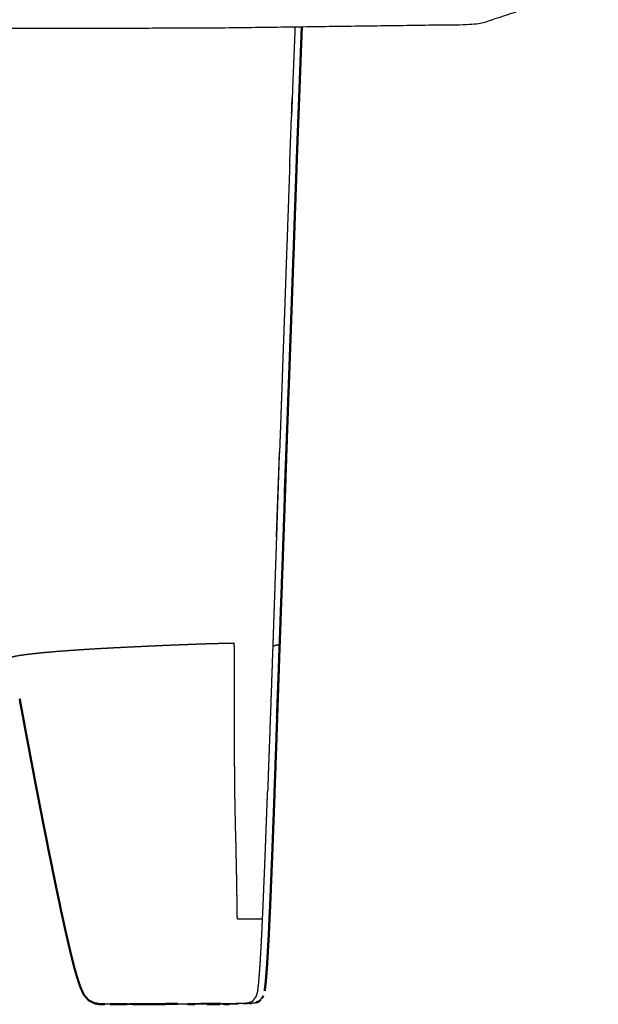
# Model space of a CAD drawing. Units: millimetres. Extents: x 0 to 5280, y 0 to 3205.
# Drawn here: x 1628 to 1715, y 2398 to 2546 of the extents above; entities that cross this region are included whole.
import ezdxf

# ---------------------------------------------------------------- set-up
doc = ezdxf.new("R2010")
doc.units = ezdxf.units.MM
doc.layers.add('Make2D$Visible$Curves', color=7, linetype='Continuous', true_color=0x000000)
doc.layers.add('Make2D$Visible$SceneSilhouetteCurves', color=7, linetype='Continuous', lineweight=50, true_color=0x000000)

msp = doc.modelspace()

# ---------------------------------------------------------------- linework, layer by layer
at = {"layer": 'Make2D$Visible$Curves', "color": 18, "lineweight": -3, "true_color": 0x000000}
for points, knots in [([(998.23, 2544.3), (1044.02, 2544.3), (1089.81, 2544.3), (1138.01, 2544.3), (1186.2, 2544.3), (1232.35, 2544.3), (1278.5, 2544.3), (1324.65, 2544.3), (1370.8, 2544.3), (1418.99, 2544.3), (1467.19, 2544.3), (1519.47, 2544.3), (1571.75, 2544.3), (1614.59, 2544.39), (1657.43, 2544.48), (1677.27, 2544.74), (1697.12, 2545.01), (1703.47, 2547.07), (1709.82, 2549.13), (1712.18, 2554.6), (1714.53, 2560.07), (1714.79, 2568.32), (1715.06, 2576.58), (1715.15, 2586.98), (1715.23, 2597.37), (1715.23, 2612.58), (1715.23, 2627.78), (1715.22, 2650.45), (1715.22, 2673.11), (1715.22, 2699.5), (1715.22, 2725.9), (1715.22, 2752.29), (1715.22, 2778.69), (1715.22, 2805.08), (1715.21, 2831.48), (1715.21, 2857.87), (1715.21, 2884.27), (1715.2, 2905.92), (1715.19, 2927.57), (1715.17, 2939.74), (1715.15, 2951.91), (1713.82, 2959.7), (1712.48, 2967.49), (1708.55, 2976.01), (1704.61, 2984.53), (1698.14, 2991.77), (1691.67, 2999.01), (1682.72, 3002.97), (1673.77, 3006.92), (1654.25, 3008.66), (1634.72, 3010.4), (1596.51, 3010.98), (1558.29, 3011.57), (1511.08, 3011.57), (1463.87, 3011.57), (1417.36, 3011.58), (1370.84, 3011.58), (1365.14, 3011.58), (1359.45, 3011.58)], [19.124216, 19.124216, 19.124216, 20, 20, 21, 21, 22, 22, 23, 23, 24, 24, 25, 25, 26, 26, 27, 27, 28, 28, 29, 29, 30, 30, 31, 31, 32, 32, 33, 33, 34, 34, 35, 35, 36, 36, 37, 37, 38, 38, 39, 39, 40, 40, 41, 41, 42, 42, 43, 43, 44, 44, 45, 45, 46, 46, 47, 47, 47.12335, 47.12335, 47.12335]), ([(1669.67, 2543.5), (1669.63, 2542.53), (1669.59, 2541.56), (1669.55, 2540.55), (1669.51, 2539.55), (1669.47, 2538.53), (1669.42, 2537.5), (1669.38, 2536.47), (1669.34, 2535.44), (1669.31, 2534.41), (1669.27, 2533.38), (1669.23, 2532.35), (1669.19, 2531.33), (1669.19, 2531.25), (1669.18, 2531.18)], [1.000026, 1.000026, 1.000026, 2, 2, 3, 3, 4, 4, 5, 5, 6, 6, 7, 7, 7.075256, 7.075256, 7.075256]), ([(1669.2, 2531.65), (1669.23, 2532.45), (1669.26, 2533.24), (1669.27, 2533.58), (1669.29, 2533.91)], [34.228162, 34.228162, 34.228162, 35, 35, 35.317387, 35.317387, 35.317387]), ([(1668.91, 2523.87), (1668.94, 2524.52), (1668.96, 2525.18), (1669, 2526.16), (1669.03, 2527.14), (1669.07, 2528.14), (1669.11, 2529.14), (1669.15, 2530.16), (1669.18, 2531.18)], [30.321559, 30.321559, 30.321559, 31, 31, 32, 32, 33, 33, 33.999964, 33.999964, 33.999964]), ([(1668.91, 2523.87), (1668.91, 2523.64), (1668.9, 2523.42), (1668.86, 2522.47), (1668.83, 2521.51), (1668.8, 2520.58), (1668.76, 2519.64), (1668.73, 2518.71), (1668.7, 2517.79), (1668.67, 2516.87), (1668.63, 2515.96), (1668.6, 2515.06), (1668.57, 2514.16), (1668.54, 2513.26), (1668.51, 2512.37), (1668.47, 2511.49), (1668.44, 2510.6), (1668.41, 2509.73), (1668.38, 2508.85), (1668.35, 2507.99), (1668.32, 2507.12)], [10.768658, 10.768658, 10.768658, 11, 11, 12, 12, 13, 13, 14, 14, 15, 15, 16, 16, 17, 17, 18, 18, 19, 19, 19.999767, 19.999767, 19.999767]), ([(1668.32, 2507.12), (1668.29, 2506.26), (1668.26, 2505.4), (1668.23, 2504.54), (1668.2, 2503.69), (1668.17, 2502.84), (1668.14, 2501.99), (1668.11, 2501.15), (1668.08, 2500.31), (1668.05, 2499.47), (1668.02, 2498.63), (1667.99, 2497.8), (1667.96, 2496.97), (1667.93, 2496.14), (1667.9, 2495.31), (1667.87, 2494.49), (1667.84, 2493.66), (1667.81, 2492.84), (1667.79, 2492.02), (1667.76, 2491.2), (1667.73, 2490.38), (1667.7, 2489.57), (1667.67, 2488.75), (1667.64, 2487.94), (1667.61, 2487.13), (1667.58, 2486.32), (1667.56, 2485.51), (1667.53, 2484.7), (1667.5, 2483.89), (1667.47, 2483.08), (1667.44, 2482.28), (1667.41, 2481.47), (1667.38, 2480.67)], [-13, -13, -13, -12, -12, -11, -11, -10, -10, -9, -9, -8, -8, -7, -7, -6, -6, -5, -5, -4, -4, -3, -3, -2, -2, -1, -1, 0, 0, 1, 1, 2, 2, 3, 3, 3]), ([(1666.93, 2468.09), (1666.95, 2468.78), (1666.98, 2469.47), (1667.01, 2470.26), (1667.04, 2471.06), (1667.06, 2471.86), (1667.09, 2472.66), (1667.12, 2473.45), (1667.15, 2474.25), (1667.18, 2475.05), (1667.21, 2475.85), (1667.24, 2476.65), (1667.27, 2477.45), (1667.3, 2478.26), (1667.33, 2479.06), (1667.35, 2479.86), (1667.38, 2480.67), (1667.36, 2480.7), (1667.35, 2480.74), (1667.32, 2479.94), (1667.29, 2479.13), (1667.27, 2478.33), (1667.24, 2477.53), (1667.21, 2476.72), (1667.19, 2475.92), (1667.16, 2475.12), (1667.13, 2474.32), (1667.11, 2473.52), (1667.08, 2472.72), (1667.05, 2471.92), (1667.03, 2471.13), (1667, 2470.33), (1666.98, 2469.53), (1666.95, 2468.73), (1666.92, 2467.94), (1666.9, 2467.14), (1666.87, 2466.35), (1666.84, 2465.55), (1666.82, 2464.76), (1666.79, 2463.96), (1666.76, 2463.17), (1666.74, 2462.37), (1666.71, 2461.58), (1666.68, 2460.78), (1666.66, 2459.99), (1666.63, 2459.19), (1666.6, 2458.4), (1666.57, 2457.61), (1666.55, 2456.81), (1666.55, 2456.81), (1666.55, 2456.81)], [-6.866492, -6.866492, -6.866492, -6, -6, -5, -5, -4, -4, -3, -3, -2, -2, -1, -1, 0, 0, 1, 1, 2, 2, 3, 3, 4, 4, 5, 5, 6, 6, 7, 7, 8, 8, 9, 9, 10, 10, 11, 11, 12, 12, 13, 13, 14, 14, 15, 15, 16, 16, 17, 17, 17.000107, 17.000107, 17.000107]), ([(1666.55, 2456.81), (1666.52, 2456.02), (1666.49, 2455.23), (1666.47, 2454.43), (1666.44, 2453.64), (1666.41, 2452.85), (1666.39, 2452.06), (1666.36, 2451.26), (1666.33, 2450.47), (1666.3, 2449.68), (1666.28, 2448.89), (1666.25, 2448.1), (1666.22, 2447.3), (1666.19, 2446.51), (1666.17, 2445.72), (1666.14, 2444.93), (1666.11, 2444.14), (1666.08, 2443.35), (1666.06, 2442.55), (1666.03, 2441.76), (1666, 2440.97), (1665.97, 2440.18), (1665.94, 2439.38), (1665.92, 2438.59), (1665.89, 2437.8), (1665.86, 2437.01), (1665.83, 2436.21), (1665.8, 2435.42), (1665.77, 2434.63), (1665.74, 2433.84), (1665.71, 2433.04), (1665.69, 2432.25), (1665.66, 2431.46), (1665.63, 2430.67), (1665.6, 2429.87)], [-10, -10, -10, -9, -9, -8, -8, -7, -7, -6, -6, -5, -5, -4, -4, -3, -3, -2, -2, -1, -1, 0, 0, 1, 1, 2, 2, 3, 3, 4, 4, 5, 5, 6, 6, 7, 7, 7]), ([(1664.82, 2410.69), (1664.71, 2410.69), (1664.59, 2410.7), (1664.32, 2410.7), (1664.05, 2410.7), (1663.64, 2410.7), (1663.24, 2410.7), (1662.74, 2410.7), (1662.23, 2410.7), (1661.65, 2410.7), (1661.06, 2410.7), (1661.05, 2411.51), (1661.03, 2412.32), (1661.02, 2413.13), (1661.01, 2413.93), (1661, 2414.74), (1660.98, 2415.54), (1660.97, 2416.35), (1660.96, 2417.15), (1660.94, 2417.95), (1660.93, 2418.75), (1660.91, 2419.55), (1660.89, 2420.35), (1660.88, 2421.15), (1660.86, 2421.95), (1660.84, 2422.74), (1660.81, 2423.54), (1660.8, 2424.34), (1660.78, 2425.13), (1660.76, 2425.93), (1660.74, 2426.72), (1660.73, 2427.52), (1660.71, 2428.31), (1660.7, 2429.11), (1660.69, 2429.9), (1660.68, 2430.7), (1660.67, 2431.49), (1660.66, 2432.28), (1660.66, 2433.08), (1660.65, 2433.87), (1660.65, 2434.67), (1660.64, 2435.46), (1660.64, 2436.25), (1660.64, 2437.05), (1660.64, 2437.84), (1660.63, 2438.63), (1660.63, 2439.43), (1660.62, 2440.22), (1660.62, 2441.01), (1660.62, 2441.8), (1660.62, 2442.6), (1660.62, 2443.39), (1660.61, 2444.18), (1660.61, 2444.97), (1660.61, 2445.77), (1660.61, 2446.56), (1660.61, 2447.35), (1660.61, 2448.15), (1660.61, 2448.94), (1660.61, 2449.73), (1660.61, 2450.52), (1660.61, 2451.32), (1660.6, 2452.11), (1659.69, 2452.09), (1658.77, 2452.08), (1657.85, 2452.05), (1656.92, 2452.03), (1656, 2452), (1655.08, 2451.97), (1654.16, 2451.93), (1653.24, 2451.9), (1652.32, 2451.86), (1651.41, 2451.83), (1650.5, 2451.79), (1649.59, 2451.75), (1648.68, 2451.71), (1647.78, 2451.67), (1646.88, 2451.63), (1645.99, 2451.58), (1645.1, 2451.54), (1644.21, 2451.5), (1643.32, 2451.45), (1642.44, 2451.41), (1641.57, 2451.36), (1640.69, 2451.32), (1639.83, 2451.27), (1638.97, 2451.22), (1638.12, 2451.16), (1637.26, 2451.11), (1636.43, 2451.05), (1635.59, 2450.99), (1634.78, 2450.93), (1633.96, 2450.87), (1633.17, 2450.8), (1632.38, 2450.73), (1631.64, 2450.66), (1630.9, 2450.58), (1630.22, 2450.51), (1629.55, 2450.43), (1628.99, 2450.36), (1628.43, 2450.28), (1628.03, 2450.21), (1627.63, 2450.14), (1627.43, 2450.08), (1627.23, 2450.01)], [0, 0, 0, 1, 1, 2, 2, 3, 3, 4, 4, 5, 5, 6, 6, 7, 7, 8, 8, 9, 9, 10, 10, 11, 11, 12, 12, 13, 13, 14, 14, 15, 15, 16, 16, 17, 17, 18, 18, 19, 19, 20, 20, 21, 21, 22, 22, 23, 23, 24, 24, 25, 25, 26, 26, 27, 27, 28, 28, 29, 29, 30, 30, 31, 31, 32, 32, 33, 33, 34, 34, 35, 35, 36, 36, 37, 37, 38, 38, 39, 39, 40, 40, 41, 41, 42, 42, 43, 43, 44, 44, 45, 45, 46, 46, 47, 47, 48, 48, 49, 49, 50, 50, 51, 51, 52, 52, 52]), ([(1666.37, 2451.73), (1666.43, 2451.74), (1666.48, 2451.75), (1666.65, 2451.79), (1666.82, 2451.83), (1666.97, 2451.86), (1667.11, 2451.9), (1667.21, 2451.93), (1667.3, 2451.97), (1667.36, 2452), (1667.41, 2452.03)], [81.724302, 81.724302, 81.724302, 82, 82, 83, 83, 84, 84, 85, 85, 86, 86, 86]), ([(1664.68, 2407.45), (1664.72, 2408.26), (1664.76, 2409.07), (1664.8, 2409.88), (1664.83, 2410.69), (1664.87, 2411.5), (1664.91, 2412.31), (1664.94, 2413.12), (1664.98, 2413.92), (1665.01, 2414.73), (1665.04, 2415.53), (1665.08, 2416.33), (1665.11, 2417.14), (1665.14, 2417.94), (1665.18, 2418.74), (1665.21, 2419.53), (1665.24, 2420.33), (1665.27, 2421.13), (1665.3, 2421.93), (1665.33, 2422.72), (1665.36, 2423.52), (1665.39, 2424.31), (1665.42, 2425.11), (1665.45, 2425.9), (1665.48, 2426.7), (1665.51, 2427.49), (1665.54, 2428.29), (1665.57, 2429.08), (1665.6, 2429.87)], [16, 16, 16, 17, 17, 18, 18, 19, 19, 20, 20, 21, 21, 22, 22, 23, 23, 24, 24, 25, 25, 26, 26, 27, 27, 28, 28, 29, 29, 30, 30, 30]), ([(1664.12, 2399.95), (1664.2, 2400.59), (1664.28, 2401.23), (1664.33, 2401.95), (1664.39, 2402.68), (1664.45, 2403.45), (1664.5, 2404.23), (1664.55, 2405.03), (1664.59, 2405.83), (1664.64, 2406.64), (1664.68, 2407.45)], [-1, -1, -1, 0, 0, 1, 1, 2, 2, 3, 3, 4, 4, 4]), ([(1664.12, 2399.95), (1664.12, 2399.95), (1664.12, 2399.95), (1663.96, 2399.46), (1663.8, 2398.96), (1663.85, 2399.06), (1663.89, 2399.16)], [0.996329, 0.996329, 0.996329, 1, 1, 2, 2, 2.999954, 2.999954, 2.999954]), ([(1662.71, 2398.13), (1663.07, 2398.31), (1663.44, 2398.48), (1663.64, 2398.78), (1663.83, 2399.07)], [0, 0, 0, 1, 1, 1.866235, 1.866235, 1.866235]), ([(1642.91, 2397.95), (1642.44, 2397.95), (1641.97, 2397.94), (1641.58, 2397.94), (1641.19, 2397.94)], [0, 0, 0, 1, 1, 2, 2, 2]), ([(1645.31, 2397.99), (1644.68, 2397.98), (1644.06, 2397.97), (1643.49, 2397.96), (1642.91, 2397.95)], [0, 0, 0, 1, 1, 2, 2, 2]), ([(1644, 2397.97), (1644.18, 2397.97), (1644.35, 2397.97), (1644.97, 2397.97), (1645.59, 2397.97)], [3.680116, 3.680116, 3.680116, 4, 4, 5, 5, 5]), ([(1645.59, 2397.97), (1646.25, 2397.97), (1646.91, 2397.97), (1647.61, 2397.98), (1648.31, 2397.98), (1649.03, 2397.98), (1649.75, 2397.99), (1650.49, 2397.99), (1651.23, 2398), (1651.99, 2398.01), (1652.74, 2398.02), (1653.5, 2398.02), (1654.26, 2398.03), (1655.03, 2398.04), (1655.8, 2398.04)], [-3, -3, -3, -2, -2, -1, -1, 0, 0, 1, 1, 2, 2, 3, 3, 4, 4, 4]), ([(1651.71, 2398), (1652.14, 2398), (1652.58, 2397.99), (1653.12, 2397.99), (1653.67, 2397.98)], [-0.731359, -0.731359, -0.731359, 0, 0, 1, 1, 1]), ([(1657.41, 2397.96), (1656.95, 2397.95), (1656.48, 2397.94), (1656.04, 2397.94), (1655.59, 2397.94), (1655.13, 2397.95), (1654.67, 2397.96)], [0, 0, 0, 1, 1, 2, 2, 3, 3, 3]), ([(1658.57, 2398.05), (1658.57, 2398.05), (1658.57, 2398.05), (1657.84, 2398.05), (1657.12, 2398.06), (1656.34, 2398.06), (1655.56, 2398.07), (1655.58, 2398.07), (1655.6, 2398.06)], [32.999394, 32.999394, 32.999394, 33, 33, 34, 34, 35, 35, 35.196174, 35.196174, 35.196174]), ([(1658.93, 2397.97), (1658.93, 2397.97), (1658.93, 2397.97), (1658.58, 2397.97), (1658.24, 2397.96), (1657.84, 2397.96), (1657.44, 2397.96), (1656.99, 2397.97), (1656.55, 2397.97), (1656.98, 2397.96), (1657.41, 2397.96), (1657.62, 2397.96), (1657.82, 2397.96)], [-1.000097, -1.000097, -1.000097, -1, -1, 0, 0, 1, 1, 2, 2, 3, 3, 3.475694, 3.475694, 3.475694]), ([(1659.63, 2397.98), (1659.45, 2397.97), (1659.27, 2397.97), (1658.85, 2397.96), (1658.44, 2397.95)], [54.498002, 54.498002, 54.498002, 55, 55, 55.999923, 55.999923, 55.999923]), ([(1658.57, 2398.05), (1659.19, 2398.05), (1659.81, 2398.05), (1660.32, 2398.04), (1660.82, 2398.04)], [0, 0, 0, 1, 1, 2, 2, 2]), ([(1658.93, 2397.97), (1659.22, 2397.98), (1659.51, 2397.98), (1659.88, 2398.01), (1660.26, 2398.04)], [13.000139, 13.000139, 13.000139, 14, 14, 14.937899, 14.937899, 14.937899]), ([(1660.48, 2398.04), (1660.25, 2398.01), (1660.01, 2397.99), (1660.24, 2398), (1660.46, 2398), (1660.66, 2398.01), (1660.85, 2398.01), (1661, 2398.02), (1661.15, 2398.03), (1661.19, 2398.03), (1661.24, 2398.04)], [16.412147, 16.412147, 16.412147, 17, 17, 18, 18, 19, 19, 20, 20, 20.112221, 20.112221, 20.112221]), ([(1662.82, 2398.19), (1662.88, 2398.2), (1662.94, 2398.21), (1662.82, 2398.17), (1662.71, 2398.13), (1662.53, 2398.11), (1662.35, 2398.09), (1662, 2398.06), (1661.65, 2398.04), (1661.24, 2398.04), (1660.82, 2398.04)], [24.859763, 24.859763, 24.859763, 25, 25, 26, 26, 27, 27, 28, 28, 29, 29, 29]), ([(1662.98, 2398.06), (1662.91, 2398.05), (1662.84, 2398.05), (1662.91, 2398.05), (1662.98, 2398.06), (1662.97, 2398.06), (1662.95, 2398.07), (1662.85, 2398.07), (1662.74, 2398.06), (1662.59, 2398.06), (1662.43, 2398.06), (1662.24, 2398.06), (1662.06, 2398.05), (1661.94, 2398.05), (1661.81, 2398.05)], [44.852173, 44.852173, 44.852173, 45, 45, 46, 46, 47, 47, 48, 48, 49, 49, 50, 50, 50.602659, 50.602659, 50.602659]), ([(1662.38, 2398.05), (1662.46, 2398.05), (1662.53, 2398.05), (1662.35, 2398.04), (1662.16, 2398.04), (1662.06, 2398.04), (1661.95, 2398.04)], [31.851254, 31.851254, 31.851254, 32, 32, 33, 33, 33.221685, 33.221685, 33.221685]), ([(1662.91, 2398.05), (1662.97, 2398.05), (1663.03, 2398.05), (1663.11, 2398.07), (1663.19, 2398.08)], [39.6318862, 39.6318862, 39.6318862, 40, 40, 40.1646295, 40.1646295, 40.1646295]), ([(1663.9, 2398.23), (1663.83, 2398.18), (1663.76, 2398.14), (1663.48, 2398.11), (1663.19, 2398.08)], [43.8097861, 43.8097861, 43.8097861, 44, 44, 44.616786, 44.616786, 44.616786])]:
    msp.add_open_spline(points, degree=2, knots=knots, dxfattribs=at)
for points in [[(1669.7, 2544.64), (1669.69, 2544.07), (1669.67, 2543.5)], [(1664.51, 2398.58), (1664.72, 2398.86), (1664.92, 2399.14)], [(1645.31, 2397.96), (1644.91, 2397.97), (1644.51, 2397.97)], [(1655.8, 2398.04), (1656.53, 2398.05), (1657.27, 2398.06)], [(1661.95, 2398.04), (1662.17, 2398.04), (1662.38, 2398.05)]]:
    msp.add_open_spline(points, degree=2, dxfattribs=at)
at = {"layer": 'Make2D$Visible$Curves', "color": 18, "true_color": 0x000000}
for points, knots in [([(1670.61, 2541.48), (1670.61, 2541.48), (1670.61, 2541.48), (1670.65, 2542.45), (1670.69, 2543.43), (1670.71, 2544.04), (1670.74, 2544.66)], [12.999998, 12.999998, 12.999998, 13, 13, 14, 14, 14.654321, 14.654321, 14.654321]), ([(1670.61, 2541.47), (1670.57, 2540.46), (1670.54, 2539.44), (1670.5, 2538.38), (1670.46, 2537.31), (1670.42, 2536.25), (1670.38, 2535.19), (1670.34, 2534.14), (1670.3, 2533.09), (1670.26, 2532.05), (1670.22, 2531.02), (1670.18, 2530), (1670.14, 2528.99), (1670.1, 2527.99), (1670.06, 2527)], [24.03142, 24.03142, 24.03142, 25, 25, 26, 26, 27, 27, 28, 28, 29, 29, 30, 30, 31, 31, 31]), ([(1669.61, 2514.07), (1669.61, 2514.07), (1669.61, 2514.07), (1669.64, 2514.98), (1669.67, 2515.88), (1669.7, 2516.79), (1669.74, 2517.7), (1669.77, 2518.62), (1669.8, 2519.54), (1669.83, 2520.48), (1669.87, 2521.41), (1669.9, 2522.36), (1669.93, 2523.31), (1669.97, 2524.28), (1670, 2525.24), (1670.03, 2526.12), (1670.07, 2527)], [-1.002292, -1.002292, -1.002292, -1, -1, 0, 0, 1, 1, 2, 2, 3, 3, 4, 4, 5, 5, 5.897977, 5.897977, 5.897977]), ([(1669.61, 2514.07), (1669.58, 2513.18), (1669.55, 2512.29), (1669.52, 2511.41), (1669.49, 2510.53), (1669.45, 2509.65), (1669.42, 2508.78), (1669.39, 2507.92), (1669.36, 2507.05), (1669.33, 2506.19), (1669.3, 2505.33), (1669.27, 2504.48), (1669.24, 2503.63), (1669.21, 2502.78), (1669.18, 2501.94), (1669.15, 2501.09), (1669.12, 2500.25), (1669.09, 2499.42), (1669.06, 2498.58), (1669.03, 2497.75), (1669, 2496.92), (1668.97, 2496.09), (1668.94, 2495.26), (1668.91, 2494.44), (1668.88, 2493.62)], [-7, -7, -7, -6, -6, -5, -5, -4, -4, -3, -3, -2, -2, -1, -1, 0, 0, 1, 1, 2, 2, 3, 3, 4, 4, 5, 5, 5]), ([(1668.88, 2493.62), (1668.88, 2493.62), (1668.88, 2493.62), (1668.85, 2492.8), (1668.82, 2491.98), (1668.79, 2491.16), (1668.76, 2490.34), (1668.73, 2489.52), (1668.69, 2488.71), (1668.67, 2487.9), (1668.64, 2487.08), (1668.61, 2486.27), (1668.58, 2485.46), (1668.55, 2484.66), (1668.52, 2483.85), (1668.49, 2483.04), (1668.46, 2482.23), (1668.43, 2481.43), (1668.4, 2480.63), (1668.37, 2479.82), (1668.34, 2479.02), (1668.31, 2478.22), (1668.28, 2477.41), (1668.25, 2476.61), (1668.22, 2475.81), (1668.19, 2475.01), (1668.16, 2474.21), (1668.18, 2474.25), (1668.2, 2474.29), (1668.22, 2475.09), (1668.25, 2475.89), (1668.28, 2476.69), (1668.3, 2477.49), (1668.33, 2478.29), (1668.36, 2479.1), (1668.38, 2479.9), (1668.41, 2480.7), (1668.44, 2481.51), (1668.47, 2482.32), (1668.49, 2483.12), (1668.52, 2483.93), (1668.53, 2484.19), (1668.54, 2484.46)], [0.997918, 0.997918, 0.997918, 1, 1, 2, 2, 3, 3, 4, 4, 5, 5, 6, 6, 7, 7, 8, 8, 9, 9, 10, 10, 11, 11, 12, 12, 13, 13, 14, 14, 15, 15, 16, 16, 17, 17, 18, 18, 19, 19, 20, 20, 20.324806, 20.324806, 20.324806]), ([(1667.58, 2456.78), (1667.61, 2457.58), (1667.64, 2458.37), (1667.67, 2459.16), (1667.7, 2459.96), (1667.73, 2460.75), (1667.75, 2461.55), (1667.78, 2462.34), (1667.81, 2463.13), (1667.84, 2463.93), (1667.87, 2464.72), (1667.9, 2465.52), (1667.92, 2466.31), (1667.95, 2467.11), (1667.98, 2467.91), (1668.01, 2468.7), (1668.03, 2469.5), (1668.06, 2470.3), (1668.09, 2471.1), (1668.12, 2471.89), (1668.14, 2472.69), (1668.17, 2473.49), (1668.2, 2474.29)], [0, 0, 0, 1, 1, 2, 2, 3, 3, 4, 4, 5, 5, 6, 6, 7, 7, 8, 8, 9, 9, 10, 10, 11, 11, 11]), ([(1667.58, 2456.78), (1667.55, 2455.99), (1667.53, 2455.2), (1667.5, 2454.41), (1667.47, 2453.61), (1667.44, 2452.82), (1667.41, 2452.03), (1667.38, 2451.23), (1667.35, 2450.44), (1667.33, 2449.65), (1667.3, 2448.86), (1667.27, 2448.07), (1667.24, 2447.27), (1667.21, 2446.48), (1667.18, 2445.69), (1667.15, 2444.9), (1667.12, 2444.11), (1667.09, 2443.32), (1667.06, 2442.52), (1667.03, 2441.73), (1667, 2440.94), (1667.02, 2440.96), (1667.03, 2440.98), (1667.06, 2441.78), (1667.09, 2442.57), (1667.11, 2443.36), (1667.14, 2444.15), (1667.17, 2444.95), (1667.19, 2445.74), (1667.22, 2446.53), (1667.25, 2447.32), (1667.27, 2448.01), (1667.29, 2448.69)], [2, 2, 2, 3, 3, 4, 4, 5, 5, 6, 6, 7, 7, 8, 8, 9, 9, 10, 10, 11, 11, 12, 12, 13, 13, 14, 14, 15, 15, 16, 16, 17, 17, 17.865001, 17.865001, 17.865001]), ([(1628.39, 2443.76), (1628.53, 2442.98), (1628.68, 2442.19), (1628.82, 2441.41), (1628.97, 2440.63), (1629.11, 2439.85), (1629.26, 2439.06), (1629.4, 2438.28), (1629.55, 2437.5), (1629.7, 2436.72), (1629.85, 2435.94), (1630, 2435.15), (1630.14, 2434.37), (1630.29, 2433.59), (1630.44, 2432.81), (1630.59, 2432.03), (1630.73, 2431.24), (1630.88, 2430.46), (1631.04, 2429.68), (1631.19, 2428.9), (1631.34, 2428.12), (1631.49, 2427.33), (1631.64, 2426.55), (1631.8, 2425.77), (1631.95, 2424.99), (1632.1, 2424.21), (1632.26, 2423.43), (1632.41, 2422.65), (1632.57, 2421.86), (1632.72, 2421.08), (1632.88, 2420.3), (1633.04, 2419.52), (1633.2, 2418.74), (1633.36, 2417.96), (1633.52, 2417.18), (1633.68, 2416.4), (1633.83, 2415.62), (1634, 2414.85), (1634.16, 2414.07), (1634.33, 2413.29), (1634.49, 2412.51), (1634.66, 2411.73), (1634.83, 2410.96), (1635, 2410.18), (1635.17, 2409.4), (1635.34, 2408.63), (1635.52, 2407.85), (1635.7, 2407.08), (1635.88, 2406.3), (1636.07, 2405.53), (1636.25, 2404.76), (1636.45, 2404), (1636.65, 2403.23), (1636.86, 2402.49), (1637.08, 2401.76), (1637.3, 2401.09), (1637.53, 2400.43), (1637.78, 2399.89), (1638.03, 2399.35), (1638.39, 2398.94), (1638.74, 2398.53), (1639.18, 2398.32), (1639.61, 2398.1)], [-13, -13, -13, -12, -12, -11, -11, -10, -10, -9, -9, -8, -8, -7, -7, -6, -6, -5, -5, -4, -4, -3, -3, -2, -2, -1, -1, 0, 0, 1, 1, 2, 2, 3, 3, 4, 4, 5, 5, 6, 6, 7, 7, 8, 8, 9, 9, 10, 10, 11, 11, 12, 12, 13, 13, 14, 14, 15, 15, 16, 16, 17, 17, 18, 18, 18]), ([(1665.16, 2399.94), (1665.23, 2400.56), (1665.31, 2401.19), (1665.37, 2401.92), (1665.43, 2402.65), (1665.49, 2403.44), (1665.54, 2404.22), (1665.59, 2405.03), (1665.63, 2405.84), (1665.68, 2406.65), (1665.73, 2407.46), (1665.77, 2408.27), (1665.81, 2409.08), (1665.84, 2409.89), (1665.88, 2410.7), (1665.92, 2411.51), (1665.96, 2412.32), (1665.99, 2413.12), (1666.03, 2413.93), (1666.06, 2414.73), (1666.09, 2415.54), (1666.12, 2416.34), (1666.16, 2417.14), (1666.19, 2417.94), (1666.22, 2418.74), (1666.26, 2419.54), (1666.29, 2420.34), (1666.32, 2421.14), (1666.35, 2421.93), (1666.38, 2422.73), (1666.41, 2423.53), (1666.44, 2424.32), (1666.47, 2425.12), (1666.5, 2425.91), (1666.53, 2426.7), (1666.56, 2427.5), (1666.59, 2428.29), (1666.62, 2429.09), (1666.64, 2429.88), (1666.67, 2430.67), (1666.7, 2431.47), (1666.73, 2432.26), (1666.76, 2433.05), (1666.79, 2433.85), (1666.81, 2434.64), (1666.84, 2435.44), (1666.87, 2436.23), (1666.9, 2437.02), (1666.93, 2437.81), (1666.95, 2438.61), (1666.98, 2439.4), (1667.01, 2440.19), (1667.03, 2440.98)], [0, 0, 0, 1, 1, 2, 2, 3, 3, 4, 4, 5, 5, 6, 6, 7, 7, 8, 8, 9, 9, 10, 10, 11, 11, 12, 12, 13, 13, 14, 14, 15, 15, 16, 16, 17, 17, 18, 18, 19, 19, 20, 20, 21, 21, 22, 22, 23, 23, 24, 24, 25, 25, 26, 26, 26]), ([(1663.9, 2398.23), (1663.95, 2398.24), (1664, 2398.25), (1664.19, 2398.33), (1664.38, 2398.41), (1664.45, 2398.5), (1664.51, 2398.58)], [40.895593, 40.895593, 40.895593, 41, 41, 42, 42, 43, 43, 43]), ([(1664.92, 2399.14), (1664.92, 2399.14), (1664.92, 2399.14), (1664.88, 2399.05), (1664.84, 2398.95), (1664.86, 2399.02), (1664.88, 2399.08)], [0.999748, 0.999748, 0.999748, 1, 1, 2, 2, 2.128501, 2.128501, 2.128501]), ([(1639.61, 2398.1), (1639.63, 2398.09), (1639.64, 2398.09), (1640.04, 2398.02), (1640.44, 2397.95)], [1, 1, 1, 2, 2, 3, 3, 3]), ([(1642.05, 2397.94), (1642.45, 2397.94), (1642.84, 2397.94), (1643.32, 2397.95), (1643.81, 2397.96), (1644.16, 2397.96), (1644.51, 2397.97)], [9, 9, 9, 10, 10, 11, 11, 11.591028, 11.591028, 11.591028]), ([(1652.13, 2398), (1651.51, 2397.99), (1650.9, 2397.99), (1650.16, 2397.98), (1649.42, 2397.98), (1648.7, 2397.98), (1647.98, 2397.97), (1647.29, 2397.97), (1646.6, 2397.96), (1645.96, 2397.96), (1645.31, 2397.96)], [5.1815, 5.1815, 5.1815, 6, 6, 7, 7, 8, 8, 9, 9, 10, 10, 10]), ([(1658.44, 2397.95), (1658.01, 2397.95), (1657.58, 2397.94), (1657.16, 2397.94), (1656.75, 2397.94)], [0, 0, 0, 1, 1, 2, 2, 2]), ([(1659.12, 2397.97), (1659.14, 2397.97), (1659.15, 2397.97), (1659.48, 2397.97), (1659.81, 2397.97), (1659.72, 2397.98), (1659.63, 2397.98)], [58.958977, 58.958977, 58.958977, 59, 59, 60, 60, 60.194622, 60.194622, 60.194622])]:
    msp.add_open_spline(points, degree=2, knots=knots, dxfattribs=at)
for points in [[(1641.19, 2397.94), (1640.81, 2397.95), (1640.44, 2397.95)], [(1641.96, 2397.94), (1642.01, 2397.94), (1642.05, 2397.94)], [(1654.67, 2397.96), (1654.17, 2397.97), (1653.67, 2397.98)], [(1656.75, 2397.94), (1656.65, 2397.94), (1656.55, 2397.94)]]:
    msp.add_open_spline(points, degree=2, dxfattribs=at)
at = {"layer": 'Make2D$Visible$SceneSilhouetteCurves', "color": 18, "true_color": 0x000000}
for points, knots in [([(1670.61, 2541.48), (1670.61, 2541.48), (1670.61, 2541.48), (1670.65, 2542.45), (1670.69, 2543.43), (1670.71, 2544.04), (1670.74, 2544.66)], [12.999998, 12.999998, 12.999998, 13, 13, 14, 14, 14.654321, 14.654321, 14.654321]), ([(1670.61, 2541.47), (1670.57, 2540.46), (1670.54, 2539.44), (1670.5, 2538.38), (1670.46, 2537.31), (1670.42, 2536.25), (1670.38, 2535.19), (1670.34, 2534.14), (1670.3, 2533.09), (1670.26, 2532.05), (1670.22, 2531.02), (1670.18, 2530), (1670.14, 2528.99), (1670.1, 2527.99), (1670.06, 2527)], [24.03142, 24.03142, 24.03142, 25, 25, 26, 26, 27, 27, 28, 28, 29, 29, 30, 30, 31, 31, 31]), ([(1669.61, 2514.07), (1669.61, 2514.07), (1669.61, 2514.07), (1669.64, 2514.98), (1669.67, 2515.88), (1669.7, 2516.79), (1669.74, 2517.7), (1669.77, 2518.62), (1669.8, 2519.54), (1669.83, 2520.48), (1669.87, 2521.41), (1669.9, 2522.36), (1669.93, 2523.31), (1669.97, 2524.28), (1670, 2525.24), (1670.03, 2526.12), (1670.07, 2527)], [-1.002292, -1.002292, -1.002292, -1, -1, 0, 0, 1, 1, 2, 2, 3, 3, 4, 4, 5, 5, 5.897977, 5.897977, 5.897977]), ([(1669.61, 2514.07), (1669.58, 2513.18), (1669.55, 2512.29), (1669.52, 2511.41), (1669.49, 2510.53), (1669.45, 2509.65), (1669.42, 2508.78), (1669.39, 2507.92), (1669.36, 2507.05), (1669.33, 2506.19), (1669.3, 2505.33), (1669.27, 2504.48), (1669.24, 2503.63), (1669.21, 2502.78), (1669.18, 2501.94), (1669.15, 2501.09), (1669.12, 2500.25), (1669.09, 2499.42), (1669.06, 2498.58), (1669.03, 2497.75), (1669, 2496.92), (1668.97, 2496.09), (1668.94, 2495.26), (1668.91, 2494.44), (1668.88, 2493.62)], [-7, -7, -7, -6, -6, -5, -5, -4, -4, -3, -3, -2, -2, -1, -1, 0, 0, 1, 1, 2, 2, 3, 3, 4, 4, 5, 5, 5]), ([(1668.88, 2493.62), (1668.88, 2493.62), (1668.88, 2493.62), (1668.85, 2492.8), (1668.82, 2491.98), (1668.79, 2491.16), (1668.76, 2490.34), (1668.73, 2489.52), (1668.69, 2488.71), (1668.67, 2487.9), (1668.64, 2487.08), (1668.61, 2486.27), (1668.58, 2485.46), (1668.55, 2484.66), (1668.52, 2483.85), (1668.49, 2483.04), (1668.46, 2482.23), (1668.43, 2481.43), (1668.4, 2480.63), (1668.37, 2479.82), (1668.34, 2479.02), (1668.31, 2478.22), (1668.28, 2477.41), (1668.25, 2476.61), (1668.22, 2475.81), (1668.19, 2475.01), (1668.16, 2474.21), (1668.18, 2474.25), (1668.2, 2474.29), (1668.22, 2475.09), (1668.25, 2475.89), (1668.28, 2476.69), (1668.3, 2477.49), (1668.33, 2478.29), (1668.36, 2479.1), (1668.38, 2479.9), (1668.41, 2480.7), (1668.44, 2481.51), (1668.47, 2482.32), (1668.49, 2483.12), (1668.52, 2483.93), (1668.53, 2484.19), (1668.54, 2484.46)], [0.997918, 0.997918, 0.997918, 1, 1, 2, 2, 3, 3, 4, 4, 5, 5, 6, 6, 7, 7, 8, 8, 9, 9, 10, 10, 11, 11, 12, 12, 13, 13, 14, 14, 15, 15, 16, 16, 17, 17, 18, 18, 19, 19, 20, 20, 20.324806, 20.324806, 20.324806]), ([(1667.58, 2456.78), (1667.61, 2457.58), (1667.64, 2458.37), (1667.67, 2459.16), (1667.7, 2459.96), (1667.73, 2460.75), (1667.75, 2461.55), (1667.78, 2462.34), (1667.81, 2463.13), (1667.84, 2463.93), (1667.87, 2464.72), (1667.9, 2465.52), (1667.92, 2466.31), (1667.95, 2467.11), (1667.98, 2467.91), (1668.01, 2468.7), (1668.03, 2469.5), (1668.06, 2470.3), (1668.09, 2471.1), (1668.12, 2471.89), (1668.14, 2472.69), (1668.17, 2473.49), (1668.2, 2474.29)], [0, 0, 0, 1, 1, 2, 2, 3, 3, 4, 4, 5, 5, 6, 6, 7, 7, 8, 8, 9, 9, 10, 10, 11, 11, 11]), ([(1667.58, 2456.78), (1667.55, 2455.99), (1667.53, 2455.2), (1667.5, 2454.41), (1667.47, 2453.61), (1667.44, 2452.82), (1667.41, 2452.03), (1667.38, 2451.23), (1667.35, 2450.44), (1667.33, 2449.65), (1667.3, 2448.86), (1667.27, 2448.07), (1667.24, 2447.27), (1667.21, 2446.48), (1667.18, 2445.69), (1667.15, 2444.9), (1667.12, 2444.11), (1667.09, 2443.32), (1667.06, 2442.52), (1667.03, 2441.73), (1667, 2440.94), (1667.02, 2440.96), (1667.03, 2440.98), (1667.06, 2441.78), (1667.09, 2442.57), (1667.11, 2443.36), (1667.14, 2444.15), (1667.17, 2444.95), (1667.19, 2445.74), (1667.22, 2446.53), (1667.25, 2447.32), (1667.27, 2448.01), (1667.29, 2448.69)], [2, 2, 2, 3, 3, 4, 4, 5, 5, 6, 6, 7, 7, 8, 8, 9, 9, 10, 10, 11, 11, 12, 12, 13, 13, 14, 14, 15, 15, 16, 16, 17, 17, 17.865001, 17.865001, 17.865001]), ([(1628.39, 2443.76), (1628.53, 2442.98), (1628.68, 2442.19), (1628.82, 2441.41), (1628.97, 2440.63), (1629.11, 2439.85), (1629.26, 2439.06), (1629.4, 2438.28), (1629.55, 2437.5), (1629.7, 2436.72), (1629.85, 2435.94), (1630, 2435.15), (1630.14, 2434.37), (1630.29, 2433.59), (1630.44, 2432.81), (1630.59, 2432.03), (1630.73, 2431.24), (1630.88, 2430.46), (1631.04, 2429.68), (1631.19, 2428.9), (1631.34, 2428.12), (1631.49, 2427.33), (1631.64, 2426.55), (1631.8, 2425.77), (1631.95, 2424.99), (1632.1, 2424.21), (1632.26, 2423.43), (1632.41, 2422.65), (1632.57, 2421.86), (1632.72, 2421.08), (1632.88, 2420.3), (1633.04, 2419.52), (1633.2, 2418.74), (1633.36, 2417.96), (1633.52, 2417.18), (1633.68, 2416.4), (1633.83, 2415.62), (1634, 2414.85), (1634.16, 2414.07), (1634.33, 2413.29), (1634.49, 2412.51), (1634.66, 2411.73), (1634.83, 2410.96), (1635, 2410.18), (1635.17, 2409.4), (1635.34, 2408.63), (1635.52, 2407.85), (1635.7, 2407.08), (1635.88, 2406.3), (1636.07, 2405.53), (1636.25, 2404.76), (1636.45, 2404), (1636.65, 2403.23), (1636.86, 2402.49), (1637.08, 2401.76), (1637.3, 2401.09), (1637.53, 2400.43), (1637.78, 2399.89), (1638.03, 2399.35), (1638.39, 2398.94), (1638.74, 2398.53), (1639.18, 2398.32), (1639.61, 2398.1)], [-13, -13, -13, -12, -12, -11, -11, -10, -10, -9, -9, -8, -8, -7, -7, -6, -6, -5, -5, -4, -4, -3, -3, -2, -2, -1, -1, 0, 0, 1, 1, 2, 2, 3, 3, 4, 4, 5, 5, 6, 6, 7, 7, 8, 8, 9, 9, 10, 10, 11, 11, 12, 12, 13, 13, 14, 14, 15, 15, 16, 16, 17, 17, 18, 18, 18]), ([(1665.16, 2399.94), (1665.23, 2400.56), (1665.31, 2401.19), (1665.37, 2401.92), (1665.43, 2402.65), (1665.49, 2403.44), (1665.54, 2404.22), (1665.59, 2405.03), (1665.63, 2405.84), (1665.68, 2406.65), (1665.73, 2407.46), (1665.77, 2408.27), (1665.81, 2409.08), (1665.84, 2409.89), (1665.88, 2410.7), (1665.92, 2411.51), (1665.96, 2412.32), (1665.99, 2413.12), (1666.03, 2413.93), (1666.06, 2414.73), (1666.09, 2415.54), (1666.12, 2416.34), (1666.16, 2417.14), (1666.19, 2417.94), (1666.22, 2418.74), (1666.26, 2419.54), (1666.29, 2420.34), (1666.32, 2421.14), (1666.35, 2421.93), (1666.38, 2422.73), (1666.41, 2423.53), (1666.44, 2424.32), (1666.47, 2425.12), (1666.5, 2425.91), (1666.53, 2426.7), (1666.56, 2427.5), (1666.59, 2428.29), (1666.62, 2429.09), (1666.64, 2429.88), (1666.67, 2430.67), (1666.7, 2431.47), (1666.73, 2432.26), (1666.76, 2433.05), (1666.79, 2433.85), (1666.81, 2434.64), (1666.84, 2435.44), (1666.87, 2436.23), (1666.9, 2437.02), (1666.93, 2437.81), (1666.95, 2438.61), (1666.98, 2439.4), (1667.01, 2440.19), (1667.03, 2440.98)], [0, 0, 0, 1, 1, 2, 2, 3, 3, 4, 4, 5, 5, 6, 6, 7, 7, 8, 8, 9, 9, 10, 10, 11, 11, 12, 12, 13, 13, 14, 14, 15, 15, 16, 16, 17, 17, 18, 18, 19, 19, 20, 20, 21, 21, 22, 22, 23, 23, 24, 24, 25, 25, 26, 26, 26]), ([(1663.9, 2398.23), (1663.95, 2398.24), (1664, 2398.25), (1664.19, 2398.33), (1664.38, 2398.41), (1664.45, 2398.5), (1664.51, 2398.58)], [40.895593, 40.895593, 40.895593, 41, 41, 42, 42, 43, 43, 43]), ([(1664.92, 2399.14), (1664.92, 2399.14), (1664.92, 2399.14), (1664.88, 2399.05), (1664.84, 2398.95), (1664.86, 2399.02), (1664.88, 2399.08)], [0.999748, 0.999748, 0.999748, 1, 1, 2, 2, 2.128501, 2.128501, 2.128501]), ([(1639.61, 2398.1), (1639.63, 2398.09), (1639.64, 2398.09), (1640.04, 2398.02), (1640.44, 2397.95)], [1, 1, 1, 2, 2, 3, 3, 3]), ([(1642.05, 2397.94), (1642.45, 2397.94), (1642.84, 2397.94), (1643.32, 2397.95), (1643.81, 2397.96), (1644.16, 2397.96), (1644.51, 2397.97)], [9, 9, 9, 10, 10, 11, 11, 11.591028, 11.591028, 11.591028]), ([(1652.13, 2398), (1651.51, 2397.99), (1650.9, 2397.99), (1650.16, 2397.98), (1649.42, 2397.98), (1648.7, 2397.98), (1647.98, 2397.97), (1647.29, 2397.97), (1646.6, 2397.96), (1645.96, 2397.96), (1645.31, 2397.96)], [5.1815, 5.1815, 5.1815, 6, 6, 7, 7, 8, 8, 9, 9, 10, 10, 10]), ([(1658.44, 2397.95), (1658.01, 2397.95), (1657.58, 2397.94), (1657.16, 2397.94), (1656.75, 2397.94)], [0, 0, 0, 1, 1, 2, 2, 2]), ([(1659.12, 2397.97), (1659.14, 2397.97), (1659.15, 2397.97), (1659.48, 2397.97), (1659.81, 2397.97), (1659.72, 2397.98), (1659.63, 2397.98)], [58.958977, 58.958977, 58.958977, 59, 59, 60, 60, 60.194622, 60.194622, 60.194622])]:
    msp.add_open_spline(points, degree=2, knots=knots, dxfattribs=at)
for points in [[(1641.19, 2397.94), (1640.81, 2397.95), (1640.44, 2397.95)], [(1641.96, 2397.94), (1642.01, 2397.94), (1642.05, 2397.94)], [(1654.67, 2397.96), (1654.17, 2397.97), (1653.67, 2397.98)], [(1656.75, 2397.94), (1656.65, 2397.94), (1656.55, 2397.94)]]:
    msp.add_open_spline(points, degree=2, dxfattribs=at)

doc.saveas('drawing.dxf')
